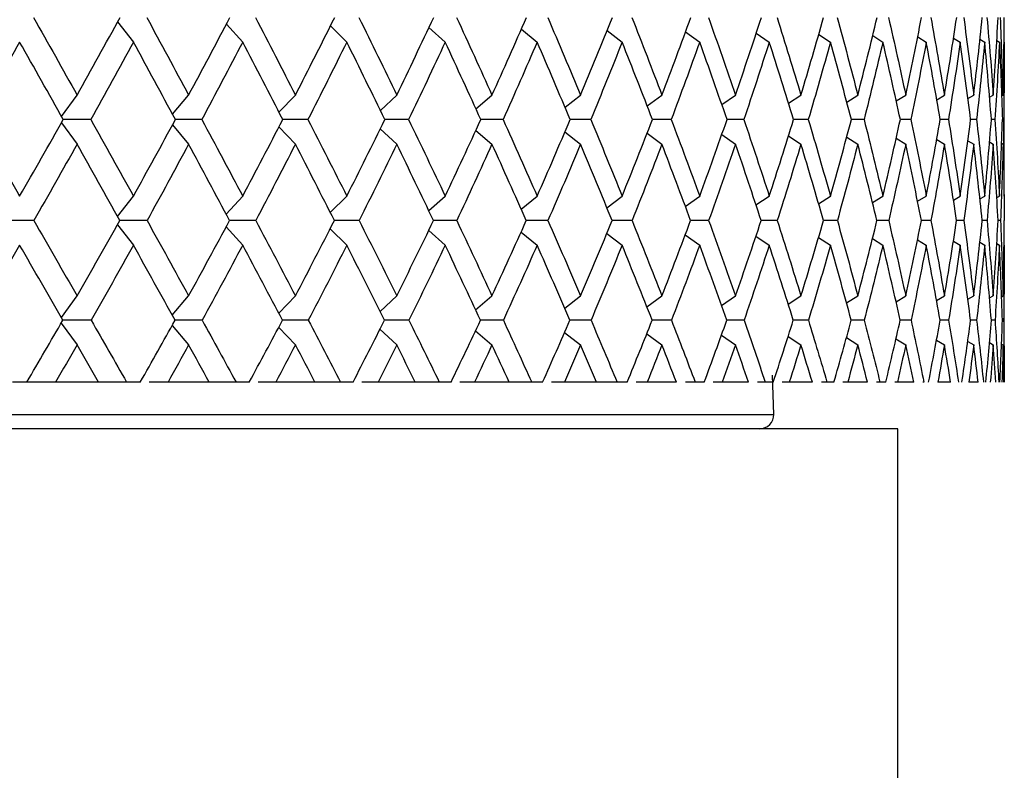
# Model space of a CAD drawing. Units: millimetres. Extents: x -160 to 79, y 27 to 231.
# Drawn here: x 9 to 23, y 60 to 71 of the extents above; entities that cross this region are included whole.
import ezdxf

# ---------------------------------------------------------------- set-up
doc = ezdxf.new("R2010")
doc.units = ezdxf.units.MM

msp = doc.modelspace()

# ---------------------------------------------------------------- linework, layer by layer
at = {"color": 7, "linetype": 'Continuous', "lineweight": 25}
for p, q in [((9.991, 71.042), (10.215, 70.758)), ((11.526, 71.012), (11.756, 70.758)), ((12.994, 70.985), (13.225, 70.758)), ((14.384, 70.961), (14.613, 70.758)), ((15.687, 70.94), (15.91, 70.758)), ((16.896, 70.92), (17.109, 70.758)), ((18.003, 70.901), (18.203, 70.758)), ((19, 70.883), (19.184, 70.758)), ((19.882, 70.865), (20.048, 70.758)), ((20.643, 70.848), (20.787, 70.758)), ((21.278, 70.831), (21.399, 70.758)), ((21.784, 70.814), (21.878, 70.758)), ((22.156, 70.797), (22.223, 70.758)), ((22.394, 70.779), (22.431, 70.758)), ((22.5, 68.584), (22.5, 70.758)), ((9.201, 69.708), (9.42, 70.01)), ((10.766, 69.74), (10.994, 70.01)), ((12.268, 69.768), (12.5, 70.01)), ((13.698, 69.793), (13.93, 70.01)), ((15.046, 69.816), (15.273, 70.01)), ((16.303, 69.837), (16.522, 70.01)), ((17.462, 69.857), (17.67, 70.01)), ((18.515, 69.875), (18.708, 70.01)), ((19.455, 69.893), (19.631, 70.01)), ((20.277, 69.91), (20.433, 70.01)), ((20.976, 69.927), (21.109, 70.01)), ((21.547, 69.944), (21.655, 70.01)), ((21.986, 69.962), (22.068, 70.01)), ((22.292, 69.979), (22.344, 70.01)), ((22.462, 69.998), (22.483, 70.01)), ((9.2, 69.619), (9.42, 69.317)), ((16.666, 69.664), (16.375, 69.663)), ((17.801, 69.664), (17.535, 69.663)), ((18.826, 69.664), (18.588, 69.663)), ((19.735, 69.664), (19.525, 69.663)), ((20.522, 69.664), (20.342, 69.663)), ((21.182, 69.664), (21.034, 69.663)), ((21.712, 69.664), (21.596, 69.663)), ((22.108, 69.664), (22.025, 69.664)), ((22.368, 69.664), (22.318, 69.664)), ((10.765, 69.587), (10.994, 69.317)), ((12.268, 69.559), (12.5, 69.317)), ((13.697, 69.533), (13.93, 69.317)), ((15.045, 69.511), (15.273, 69.317)), ((16.302, 69.49), (16.522, 69.317)), ((17.461, 69.47), (17.67, 69.317)), ((18.514, 69.452), (18.708, 69.317)), ((19.454, 69.434), (19.631, 69.317)), ((20.277, 69.416), (20.433, 69.317)), ((20.975, 69.399), (21.109, 69.317)), ((21.546, 69.382), (21.655, 69.317)), ((21.986, 69.365), (22.068, 69.317)), ((22.292, 69.347), (22.344, 69.317)), ((22.462, 69.329), (22.483, 69.317)), ((9.989, 68.297), (10.215, 68.584)), ((11.524, 68.327), (11.756, 68.584)), ((12.991, 68.354), (13.225, 68.584)), ((14.381, 68.378), (14.613, 68.584)), ((15.684, 68.4), (15.91, 68.584)), ((16.893, 68.42), (17.109, 68.584)), ((18, 68.439), (18.203, 68.584)), ((18.997, 68.458), (19.184, 68.584)), ((19.88, 68.475), (20.048, 68.584)), ((20.641, 68.493), (20.787, 68.584)), ((21.276, 68.51), (21.399, 68.584)), ((21.782, 68.527), (21.878, 68.584)), ((22.155, 68.545), (22.223, 68.584)), ((22.393, 68.563), (22.431, 68.584)), ((16.062, 68.238), (15.752, 68.238)), ((17.249, 68.238), (16.967, 68.238)), ((18.329, 68.238), (18.074, 68.238)), ((19.296, 68.238), (19.07, 68.238)), ((20.145, 68.238), (19.948, 68.238)), ((20.869, 68.238), (20.703, 68.238)), ((21.465, 68.238), (21.331, 68.238)), ((21.928, 68.238), (21.827, 68.238)), ((22.256, 68.238), (22.188, 68.238)), ((22.447, 68.238), (22.413, 68.238)), ((9.988, 68.179), (10.215, 67.891)), ((11.523, 68.149), (11.756, 67.891)), ((12.99, 68.122), (13.225, 67.891)), ((14.38, 68.098), (14.613, 67.891)), ((15.683, 68.076), (15.91, 67.891)), ((16.892, 68.056), (17.109, 67.891)), ((17.999, 68.037), (18.203, 67.891)), ((18.997, 68.018), (19.184, 67.891)), ((19.879, 68.001), (20.048, 67.891)), ((20.64, 67.983), (20.787, 67.891)), ((21.276, 67.966), (21.399, 67.891)), ((21.782, 67.949), (21.878, 67.891)), ((22.155, 67.931), (22.223, 67.891)), ((22.393, 67.913), (22.431, 67.891)), ((22.5, 65.959), (22.5, 67.891)), ((9.198, 66.871), (9.42, 67.177)), ((10.762, 66.903), (10.994, 67.177)), ((12.264, 66.932), (12.5, 67.177)), ((13.694, 66.957), (13.93, 67.177)), ((15.042, 66.98), (15.273, 67.177)), ((16.299, 67.001), (16.522, 67.177)), ((17.458, 67.021), (17.67, 67.177)), ((18.511, 67.04), (18.708, 67.177)), ((19.451, 67.058), (19.631, 67.177)), ((20.274, 67.076), (20.433, 67.177)), ((20.973, 67.093), (21.109, 67.177)), ((21.544, 67.11), (21.655, 67.177)), ((21.984, 67.128), (22.068, 67.177)), ((22.29, 67.146), (22.344, 67.177)), ((22.461, 67.164), (22.483, 67.177)), ((16.67, 66.831), (16.372, 66.831)), ((17.804, 66.831), (17.532, 66.831)), ((18.829, 66.831), (18.584, 66.831)), ((19.737, 66.831), (19.522, 66.831)), ((20.524, 66.831), (20.34, 66.831)), ((21.184, 66.831), (21.032, 66.831)), ((21.714, 66.831), (21.594, 66.831)), ((22.109, 66.831), (22.024, 66.831)), ((22.369, 66.831), (22.317, 66.831)), ((9.197, 66.791), (9.42, 66.484)), ((10.762, 66.759), (10.994, 66.484)), ((12.264, 66.73), (12.5, 66.484)), ((13.693, 66.705), (13.93, 66.484)), ((15.041, 66.682), (15.273, 66.484)), ((16.298, 66.66), (16.522, 66.484)), ((17.457, 66.641), (17.67, 66.484)), ((18.51, 66.622), (18.708, 66.484)), ((19.451, 66.604), (19.631, 66.484)), ((20.273, 66.586), (20.433, 66.484)), ((20.972, 66.568), (21.109, 66.484)), ((21.544, 66.551), (21.655, 66.484)), ((21.984, 66.533), (22.068, 66.484)), ((22.291, 66.515), (22.344, 66.484)), ((22.461, 66.496), (22.483, 66.484)), ((19.249, 65.503), (19.231, 66.054)), ((8.711, 65.959), (8.51, 65.959)), ((9.721, 65.959), (9.117, 65.959)), ((10.312, 65.959), (10.118, 65.959)), ((11.283, 65.959), (10.438, 65.959)), ((11.849, 65.959), (11.663, 65.959)), ((12.776, 65.959), (11.975, 65.959)), ((13.313, 65.959), (13.137, 65.959)), ((14.189, 65.959), (13.439, 65.959)), ((14.695, 65.959), (14.53, 65.959)), ((15.987, 65.959), (14.821, 65.959)), ((17.18, 65.959), (16.113, 65.959)), ((17.874, 65.959), (17.306, 65.959)), ((18.267, 65.959), (18.001, 65.959)), ((18.891, 65.959), (18.393, 65.959)), ((19.241, 65.959), (19.018, 65.959)), ((19.792, 65.959), (19.367, 65.959)), ((20.097, 65.959), (19.919, 65.959)), ((20.57, 65.959), (20.223, 65.959)), ((20.829, 65.959), (20.698, 65.959)), ((21.222, 65.959), (20.955, 65.959)), ((21.365, 65.959), (21.349, 65.959)), ((21.743, 65.959), (21.563, 65.959)), ((22.13, 65.959), (22, 65.959)), ((22.5, 65.959), (22.5, 65.959)), ((-19.249, 65.503), (19.249, 65.503)), ((21, 65.3), (-21, 65.3)), ((21, 47), (21, 65.3))]:
    msp.add_line(p, q, dxfattribs=at)
msp.add_arc((19.049, 65.5), 0.2, 270, 0.7635, dxfattribs=at)
for points in [[(8.805, 71.105), (9.012, 70.738), (9.217, 70.373), (9.42, 70.01)], [(9.42, 70.01), (9.623, 70.372), (9.825, 70.737), (10.026, 71.105)], [(10.403, 71.105), (10.601, 70.738), (10.798, 70.373), (10.994, 70.01)], [(10.994, 70.01), (11.189, 70.372), (11.383, 70.737), (11.576, 71.105)], [(11.936, 71.105), (12.126, 70.738), (12.314, 70.373), (12.5, 70.01)], [(12.5, 70.01), (12.686, 70.372), (12.87, 70.737), (13.054, 71.105)], [(13.396, 71.105), (13.576, 70.738), (13.754, 70.373), (13.93, 70.01)], [(13.93, 70.01), (14.105, 70.373), (14.279, 70.738), (14.451, 71.105)], [(14.773, 71.105), (14.942, 70.738), (15.109, 70.373), (15.273, 70.01)], [(15.273, 70.01), (15.437, 70.373), (15.6, 70.738), (15.76, 71.105)], [(16.059, 71.105), (16.216, 70.738), (16.37, 70.373), (16.522, 70.01)], [(16.522, 70.01), (16.674, 70.372), (16.824, 70.737), (16.971, 71.105)], [(17.246, 71.105), (17.39, 70.738), (17.531, 70.373), (17.67, 70.01)], [(17.67, 70.01), (17.808, 70.372), (17.944, 70.737), (18.078, 71.105)], [(18.326, 71.105), (18.456, 70.738), (18.584, 70.373), (18.708, 70.01)], [(18.708, 70.01), (18.832, 70.371), (18.954, 70.737), (19.073, 71.105)], [(19.294, 71.105), (19.409, 70.738), (19.522, 70.373), (19.631, 70.01)], [(19.631, 70.01), (19.74, 70.372), (19.847, 70.737), (19.951, 71.105)], [(20.143, 71.105), (20.243, 70.738), (20.339, 70.373), (20.433, 70.01)], [(20.433, 70.01), (20.527, 70.372), (20.618, 70.737), (20.706, 71.105)], [(20.867, 71.105), (20.951, 70.738), (21.032, 70.373), (21.109, 70.01)], [(21.109, 70.01), (21.187, 70.374), (21.261, 70.739), (21.333, 71.105)], [(21.463, 71.105), (21.53, 70.738), (21.594, 70.373), (21.655, 70.01)], [(21.655, 70.01), (21.717, 70.38), (21.775, 70.745), (21.828, 71.105)], [(21.927, 71.105), (21.977, 70.738), (22.024, 70.373), (22.068, 70.01)], [(22.068, 70.01), (22.112, 70.375), (22.152, 70.74), (22.189, 71.105)], [(22.255, 71.105), (22.288, 70.738), (22.318, 70.373), (22.344, 70.01)], [(22.344, 70.01), (22.37, 70.372), (22.393, 70.737), (22.413, 71.105)], [(22.483, 70.01), (22.474, 70.373), (22.462, 70.738), (22.446, 71.105)], [(22.483, 70.01), (22.491, 70.372), (22.497, 70.737), (22.499, 71.105)], [(8.61, 70.758), (8.404, 70.391), (8.196, 70.027), (7.988, 69.664)], [(9.226, 69.664), (9.022, 70.027), (8.817, 70.392), (8.61, 70.758)], [(10.215, 70.758), (10.015, 70.391), (9.815, 70.026), (9.613, 69.664)], [(10.807, 69.664), (10.611, 70.027), (10.414, 70.392), (10.215, 70.758)], [(11.756, 70.758), (11.565, 70.391), (11.373, 70.026), (11.18, 69.664)], [(12.322, 69.664), (12.135, 70.027), (11.947, 70.392), (11.756, 70.758)], [(13.225, 70.758), (13.044, 70.391), (12.861, 70.026), (12.677, 69.664)], [(13.761, 69.664), (13.585, 70.027), (13.406, 70.392), (13.225, 70.758)], [(14.613, 70.758), (14.443, 70.392), (14.271, 70.027), (14.097, 69.664)], [(15.116, 69.664), (14.95, 70.027), (14.782, 70.392), (14.613, 70.758)], [(15.91, 70.758), (15.752, 70.392), (15.592, 70.027), (15.429, 69.664)], [(16.377, 69.664), (16.223, 70.027), (16.068, 70.392), (15.91, 70.758)], [(17.109, 70.758), (16.964, 70.391), (16.816, 70.027), (16.666, 69.664)], [(17.537, 69.664), (17.397, 70.027), (17.254, 70.392), (17.109, 70.758)], [(18.203, 70.758), (18.071, 70.391), (17.937, 70.026), (17.801, 69.664)], [(18.589, 69.664), (18.463, 70.027), (18.334, 70.392), (18.203, 70.758)], [(19.184, 70.758), (19.067, 70.391), (18.948, 70.026), (18.826, 69.664)], [(19.526, 69.664), (19.415, 70.027), (19.301, 70.392), (19.184, 70.758)], [(20.048, 70.758), (19.946, 70.391), (19.842, 70.026), (19.735, 69.664)], [(20.343, 69.664), (20.247, 70.027), (20.149, 70.392), (20.048, 70.758)], [(20.787, 70.758), (20.702, 70.391), (20.613, 70.027), (20.522, 69.664)], [(21.034, 69.664), (20.955, 70.027), (20.873, 70.392), (20.787, 70.758)], [(21.399, 70.758), (21.33, 70.393), (21.258, 70.028), (21.182, 69.664)], [(21.596, 69.664), (21.534, 70.027), (21.468, 70.392), (21.399, 70.758)], [(21.878, 70.758), (21.827, 70.397), (21.772, 70.033), (21.712, 69.664)], [(22.025, 69.664), (21.979, 70.027), (21.93, 70.392), (21.878, 70.758)], [(22.223, 70.758), (22.188, 70.393), (22.15, 70.028), (22.108, 69.664)], [(22.318, 69.664), (22.29, 70.027), (22.258, 70.392), (22.223, 70.758)], [(22.431, 70.758), (22.413, 70.391), (22.392, 70.026), (22.368, 69.664)], [(22.431, 70.758), (22.448, 70.392), (22.462, 70.027), (22.473, 69.664)], [(22.5, 70.758), (22.5, 70.391), (22.497, 70.026), (22.49, 69.664)], [(7.988, 69.664), (8.197, 69.302), (8.404, 68.942), (8.61, 68.584)], [(8.61, 68.584), (8.816, 68.942), (9.021, 69.301), (9.226, 69.664)], [(9.613, 69.664), (9.815, 69.302), (10.016, 68.942), (10.215, 68.584)], [(10.215, 68.584), (10.413, 68.942), (10.611, 69.301), (10.807, 69.664)], [(11.18, 69.664), (11.374, 69.302), (11.566, 68.942), (11.756, 68.584)], [(11.756, 68.584), (11.946, 68.942), (12.135, 69.301), (12.322, 69.664)], [(12.677, 69.664), (12.862, 69.302), (13.044, 68.942), (13.225, 68.584)], [(13.225, 68.584), (13.406, 68.942), (13.585, 69.302), (13.761, 69.664)], [(14.097, 69.664), (14.271, 69.302), (14.443, 68.942), (14.613, 68.584)], [(14.613, 68.584), (14.782, 68.942), (14.95, 69.302), (15.116, 69.664)], [(15.429, 69.664), (15.592, 69.302), (15.752, 68.942), (15.91, 68.584)], [(15.91, 68.584), (16.068, 68.942), (16.223, 69.302), (16.377, 69.664)], [(16.666, 69.664), (16.817, 69.302), (16.964, 68.942), (17.109, 68.584)], [(17.109, 68.584), (17.254, 68.942), (17.396, 69.301), (17.537, 69.664)], [(17.801, 69.664), (17.938, 69.302), (18.072, 68.942), (18.203, 68.584)], [(18.203, 68.584), (18.334, 68.941), (18.462, 69.301), (18.589, 69.664)], [(18.826, 69.664), (18.948, 69.302), (19.068, 68.942), (19.184, 68.584)], [(19.184, 68.584), (19.301, 68.942), (19.415, 69.301), (19.526, 69.664)], [(19.735, 69.664), (19.842, 69.302), (19.946, 68.942), (20.048, 68.584)], [(20.048, 68.584), (20.149, 68.942), (20.247, 69.302), (20.343, 69.664)], [(20.522, 69.664), (20.613, 69.302), (20.702, 68.942), (20.787, 68.584)], [(20.787, 68.584), (20.873, 68.944), (20.955, 69.303), (21.034, 69.664)], [(21.182, 69.664), (21.258, 69.302), (21.33, 68.942), (21.399, 68.584)], [(21.399, 68.584), (21.47, 68.951), (21.535, 69.311), (21.596, 69.664)], [(21.712, 69.664), (21.771, 69.302), (21.826, 68.942), (21.878, 68.584)], [(21.878, 68.584), (21.931, 68.944), (21.98, 69.303), (22.025, 69.664)], [(22.108, 69.664), (22.15, 69.302), (22.188, 68.942), (22.223, 68.584)], [(22.223, 68.584), (22.258, 68.944), (22.29, 69.304), (22.318, 69.664)], [(22.368, 69.664), (22.392, 69.302), (22.413, 68.942), (22.431, 68.584)], [(22.431, 68.584), (22.448, 68.942), (22.462, 69.301), (22.473, 69.664)], [(22.5, 68.584), (22.5, 68.942), (22.497, 69.302), (22.49, 69.664)], [(9.42, 69.317), (9.218, 68.955), (9.014, 68.596), (8.81, 68.238)], [(10.022, 68.238), (9.823, 68.596), (9.622, 68.956), (9.42, 69.317)], [(10.994, 69.317), (10.8, 68.955), (10.604, 68.596), (10.407, 68.238)], [(11.571, 68.238), (11.381, 68.596), (11.188, 68.956), (10.994, 69.317)], [(12.5, 69.317), (12.315, 68.955), (12.128, 68.596), (11.94, 68.238)], [(13.05, 68.238), (12.869, 68.596), (12.685, 68.955), (12.5, 69.317)], [(13.93, 69.317), (13.755, 68.956), (13.578, 68.596), (13.399, 68.238)], [(14.448, 68.238), (14.277, 68.596), (14.104, 68.956), (13.93, 69.317)], [(15.273, 69.317), (15.11, 68.956), (14.944, 68.596), (14.776, 68.238)], [(15.756, 68.238), (15.598, 68.596), (15.437, 68.955), (15.273, 69.317)], [(16.522, 69.317), (16.371, 68.955), (16.218, 68.596), (16.062, 68.238)], [(16.968, 68.238), (16.822, 68.596), (16.673, 68.956), (16.522, 69.317)], [(17.67, 69.317), (17.532, 68.955), (17.391, 68.596), (17.249, 68.238)], [(18.075, 68.238), (17.943, 68.596), (17.807, 68.956), (17.67, 69.317)], [(18.708, 69.317), (18.584, 68.955), (18.458, 68.596), (18.329, 68.238)], [(19.071, 68.238), (18.953, 68.596), (18.832, 68.956), (18.708, 69.317)], [(19.631, 69.317), (19.522, 68.955), (19.411, 68.596), (19.296, 68.238)], [(19.949, 68.238), (19.846, 68.596), (19.74, 68.956), (19.631, 69.317)], [(20.433, 69.317), (20.34, 68.956), (20.244, 68.596), (20.145, 68.238)], [(20.704, 68.238), (20.616, 68.596), (20.526, 68.956), (20.433, 69.317)], [(21.109, 69.317), (21.033, 68.957), (20.952, 68.598), (20.869, 68.238)], [(21.331, 68.238), (21.26, 68.596), (21.186, 68.956), (21.109, 69.317)], [(21.655, 69.317), (21.596, 68.963), (21.533, 68.603), (21.465, 68.238)], [(21.827, 68.238), (21.773, 68.596), (21.716, 68.956), (21.655, 69.317)], [(22.068, 69.317), (22.024, 68.957), (21.978, 68.597), (21.928, 68.238)], [(22.188, 68.238), (22.151, 68.596), (22.111, 68.956), (22.068, 69.317)], [(22.344, 69.317), (22.318, 68.955), (22.288, 68.596), (22.256, 68.238)], [(22.413, 68.238), (22.393, 68.596), (22.37, 68.956), (22.344, 69.317)], [(22.483, 69.317), (22.474, 68.955), (22.462, 68.596), (22.447, 68.238)], [(22.483, 69.317), (22.491, 68.956), (22.497, 68.596), (22.499, 68.238)], [(8.81, 68.238), (8.665, 68.238), (8.522, 68.238), (8.381, 68.238)], [(8.81, 68.238), (9.015, 67.882), (9.218, 67.528), (9.42, 67.177)], [(9.42, 67.177), (9.622, 67.528), (9.822, 67.882), (10.022, 68.238)], [(10.407, 68.238), (10.604, 67.882), (10.8, 67.528), (10.994, 67.177)], [(10.994, 67.177), (11.188, 67.528), (11.38, 67.882), (11.571, 68.238)], [(11.94, 68.238), (12.129, 67.883), (12.315, 67.529), (12.5, 67.177)], [(12.5, 67.177), (12.685, 67.529), (12.868, 67.883), (13.05, 68.238)], [(13.399, 68.238), (13.578, 67.883), (13.755, 67.529), (13.93, 67.177)], [(13.93, 67.177), (14.104, 67.529), (14.277, 67.882), (14.448, 68.238)], [(14.776, 68.238), (14.944, 67.882), (15.11, 67.528), (15.273, 67.177)], [(15.273, 67.177), (15.436, 67.528), (15.597, 67.882), (15.756, 68.238)], [(16.062, 68.238), (16.218, 67.882), (16.371, 67.528), (16.522, 67.177)], [(16.522, 67.177), (16.673, 67.528), (16.822, 67.882), (16.968, 68.238)], [(17.249, 68.238), (17.392, 67.882), (17.532, 67.528), (17.67, 67.177)], [(17.67, 67.177), (17.807, 67.528), (17.942, 67.882), (18.075, 68.238)], [(18.329, 68.238), (18.458, 67.882), (18.585, 67.529), (18.708, 67.177)], [(18.708, 67.177), (18.831, 67.528), (18.952, 67.882), (19.071, 68.238)], [(19.296, 68.238), (19.411, 67.883), (19.522, 67.529), (19.631, 67.177)], [(19.631, 67.177), (19.74, 67.529), (19.846, 67.882), (19.949, 68.238)], [(20.145, 68.238), (20.244, 67.883), (20.34, 67.529), (20.433, 67.177)], [(20.433, 67.177), (20.527, 67.53), (20.617, 67.884), (20.704, 68.238)], [(20.869, 68.238), (20.952, 67.882), (21.032, 67.528), (21.109, 67.177)], [(21.109, 67.177), (21.189, 67.54), (21.262, 67.894), (21.331, 68.238)], [(21.465, 68.238), (21.531, 67.882), (21.595, 67.528), (21.655, 67.177)], [(21.655, 67.177), (21.716, 67.529), (21.773, 67.883), (21.827, 68.238)], [(21.928, 68.238), (21.978, 67.882), (22.024, 67.528), (22.068, 67.177)], [(22.068, 67.177), (22.11, 67.522), (22.151, 67.876), (22.188, 68.238)], [(22.256, 68.238), (22.288, 67.882), (22.318, 67.529), (22.344, 67.177)], [(22.344, 67.177), (22.37, 67.528), (22.393, 67.882), (22.413, 68.238)], [(22.447, 68.238), (22.462, 67.883), (22.474, 67.529), (22.483, 67.177)], [(22.483, 67.177), (22.491, 67.528), (22.497, 67.882), (22.499, 68.238)], [(8.61, 67.891), (8.406, 67.536), (8.2, 67.183), (7.993, 66.831)], [(9.22, 66.831), (9.019, 67.183), (8.815, 67.536), (8.61, 67.891)], [(10.215, 67.891), (10.017, 67.536), (9.818, 67.183), (9.618, 66.831)], [(10.802, 66.831), (10.608, 67.183), (10.412, 67.536), (10.215, 67.891)], [(11.756, 67.891), (11.567, 67.536), (11.377, 67.183), (11.185, 66.831)], [(12.318, 66.831), (12.132, 67.183), (11.945, 67.536), (11.756, 67.891)], [(13.225, 67.891), (13.046, 67.536), (12.865, 67.183), (12.682, 66.831)], [(13.757, 66.831), (13.582, 67.183), (13.404, 67.536), (13.225, 67.891)], [(14.613, 67.891), (14.444, 67.536), (14.274, 67.183), (14.101, 66.831)], [(15.111, 66.831), (14.947, 67.183), (14.781, 67.536), (14.613, 67.891)], [(15.91, 67.891), (15.753, 67.536), (15.594, 67.183), (15.433, 66.831)], [(16.373, 66.831), (16.221, 67.182), (16.067, 67.536), (15.91, 67.891)], [(17.109, 67.891), (16.965, 67.536), (16.819, 67.183), (16.67, 66.831)], [(17.533, 66.831), (17.394, 67.183), (17.253, 67.536), (17.109, 67.891)], [(18.203, 67.891), (18.073, 67.536), (17.94, 67.182), (17.804, 66.831)], [(18.586, 66.831), (18.461, 67.183), (18.333, 67.536), (18.203, 67.891)], [(19.184, 67.891), (19.069, 67.536), (18.95, 67.182), (18.829, 66.831)], [(19.523, 66.831), (19.413, 67.183), (19.3, 67.536), (19.184, 67.891)], [(20.048, 67.891), (19.947, 67.536), (19.844, 67.183), (19.737, 66.831)], [(20.341, 66.831), (20.246, 67.183), (20.148, 67.536), (20.048, 67.891)], [(20.787, 67.891), (20.703, 67.538), (20.615, 67.185), (20.524, 66.831)], [(21.032, 66.831), (20.954, 67.183), (20.872, 67.536), (20.787, 67.891)], [(21.399, 67.891), (21.332, 67.545), (21.261, 67.191), (21.184, 66.831)], [(21.595, 66.831), (21.533, 67.183), (21.467, 67.536), (21.399, 67.891)], [(21.878, 67.891), (21.827, 67.537), (21.772, 67.184), (21.714, 66.831)], [(22.024, 66.831), (21.979, 67.183), (21.93, 67.536), (21.878, 67.891)], [(22.223, 67.891), (22.188, 67.536), (22.15, 67.182), (22.109, 66.831)], [(22.317, 66.831), (22.289, 67.183), (22.258, 67.536), (22.223, 67.891)], [(22.431, 67.891), (22.413, 67.536), (22.393, 67.182), (22.369, 66.831)], [(22.473, 66.831), (22.462, 67.183), (22.448, 67.536), (22.431, 67.891)], [(22.5, 67.891), (22.5, 67.536), (22.497, 67.183), (22.49, 66.831)], [(8.711, 65.959), (8.881, 66.248), (9.051, 66.539), (9.22, 66.831)], [(9.618, 66.831), (9.786, 66.539), (9.953, 66.248), (10.118, 65.959)], [(10.312, 65.959), (10.476, 66.248), (10.64, 66.539), (10.802, 66.831)], [(11.185, 66.831), (11.345, 66.539), (11.505, 66.248), (11.663, 65.959)], [(11.849, 65.959), (12.006, 66.249), (12.163, 66.539), (12.318, 66.831)], [(12.682, 66.831), (12.835, 66.539), (12.987, 66.249), (13.137, 65.959)], [(13.313, 65.959), (13.462, 66.248), (13.61, 66.539), (13.757, 66.831)], [(14.101, 66.831), (14.245, 66.539), (14.388, 66.249), (14.53, 65.959)], [(14.695, 65.959), (14.835, 66.248), (14.974, 66.539), (15.111, 66.831)], [(15.433, 66.831), (15.568, 66.539), (15.701, 66.248), (15.833, 65.959)], [(15.987, 65.959), (16.117, 66.248), (16.246, 66.539), (16.373, 66.831)], [(16.67, 66.831), (16.795, 66.539), (16.917, 66.248), (17.038, 65.959)], [(17.18, 65.959), (17.299, 66.248), (17.417, 66.539), (17.533, 66.831)], [(17.804, 66.831), (17.918, 66.539), (18.029, 66.248), (18.139, 65.959)], [(18.267, 65.959), (18.375, 66.248), (18.481, 66.539), (18.586, 66.831)], [(18.829, 66.831), (18.93, 66.539), (19.03, 66.248), (19.127, 65.959)], [(19.241, 65.959), (19.337, 66.248), (19.431, 66.539), (19.523, 66.831)], [(19.737, 66.831), (19.826, 66.539), (19.913, 66.249), (19.998, 65.959)], [(20.097, 65.959), (20.18, 66.249), (20.262, 66.54), (20.341, 66.831)], [(20.524, 66.831), (20.6, 66.539), (20.674, 66.249), (20.745, 65.959)], [(20.829, 65.959), (20.9, 66.255), (20.968, 66.546), (21.032, 66.831)], [(21.184, 66.831), (21.247, 66.539), (21.307, 66.248), (21.365, 65.959)], [(21.432, 65.959), (21.489, 66.249), (21.543, 66.54), (21.595, 66.831)], [(21.714, 66.831), (21.762, 66.539), (21.809, 66.248), (21.853, 65.959)], [(21.903, 65.959), (21.945, 66.245), (21.986, 66.536), (22.024, 66.831)], [(22.109, 66.831), (22.144, 66.539), (22.176, 66.248), (22.206, 65.959)], [(22.24, 65.959), (22.268, 66.248), (22.294, 66.538), (22.317, 66.831)], [(22.369, 66.831), (22.389, 66.539), (22.406, 66.248), (22.422, 65.959)], [(22.439, 65.959), (22.452, 66.247), (22.464, 66.538), (22.473, 66.831)], [(22.49, 66.831), (22.496, 66.539), (22.499, 66.248), (22.5, 65.959)], [(9.42, 66.484), (9.319, 66.309), (9.218, 66.134), (9.117, 65.959)], [(9.721, 65.959), (9.621, 66.134), (9.521, 66.309), (9.42, 66.484)], [(10.994, 66.484), (10.897, 66.309), (10.8, 66.134), (10.703, 65.959)], [(11.283, 65.959), (11.187, 66.134), (11.091, 66.309), (10.994, 66.484)], [(12.5, 66.484), (12.408, 66.309), (12.316, 66.134), (12.222, 65.959)], [(12.776, 65.959), (12.684, 66.134), (12.593, 66.309), (12.5, 66.484)], [(13.93, 66.484), (13.843, 66.309), (13.755, 66.134), (13.667, 65.959)], [(14.189, 65.959), (14.103, 66.134), (14.017, 66.309), (13.93, 66.484)], [(15.273, 66.484), (15.192, 66.309), (15.11, 66.134), (15.027, 65.959)], [(15.516, 65.959), (15.435, 66.134), (15.354, 66.309), (15.273, 66.484)], [(16.522, 66.484), (16.447, 66.309), (16.371, 66.134), (16.295, 65.959)], [(16.746, 65.959), (16.672, 66.134), (16.598, 66.309), (16.522, 66.484)], [(17.67, 66.484), (17.601, 66.309), (17.532, 66.134), (17.462, 65.959)], [(17.874, 65.959), (17.806, 66.134), (17.738, 66.309), (17.67, 66.484)], [(18.708, 66.484), (18.646, 66.309), (18.584, 66.134), (18.521, 65.959)], [(18.891, 65.959), (18.831, 66.134), (18.77, 66.309), (18.708, 66.484)], [(19.631, 66.484), (19.577, 66.309), (19.522, 66.134), (19.466, 65.959)], [(19.792, 65.959), (19.739, 66.134), (19.685, 66.309), (19.631, 66.484)], [(20.433, 66.484), (20.387, 66.309), (20.34, 66.134), (20.292, 65.959)], [(20.57, 65.959), (20.525, 66.134), (20.48, 66.309), (20.433, 66.484)], [(21.109, 66.484), (21.071, 66.311), (21.032, 66.136), (20.992, 65.959)], [(21.222, 65.959), (21.185, 66.134), (21.148, 66.309), (21.109, 66.484)], [(21.655, 66.484), (21.625, 66.309), (21.594, 66.134), (21.563, 65.959)], [(21.743, 65.959), (21.715, 66.134), (21.685, 66.309), (21.655, 66.484)], [(22.068, 66.484), (22.046, 66.309), (22.024, 66.134), (22, 65.959)], [(22.13, 65.959), (22.11, 66.134), (22.089, 66.309), (22.068, 66.484)], [(22.344, 66.484), (22.331, 66.309), (22.317, 66.134), (22.302, 65.959)], [(22.381, 65.959), (22.369, 66.134), (22.357, 66.309), (22.344, 66.484)], [(22.483, 66.484), (22.478, 66.309), (22.473, 66.134), (22.467, 65.959)], [(22.493, 65.959), (22.491, 66.134), (22.487, 66.309), (22.483, 66.484)]]:
    msp.add_open_spline(points, degree=3, dxfattribs=at)
for points, knots in [([(9.613, 69.664), (9.53, 69.663), (9.399, 69.663), (9.27, 69.663), (9.223, 69.663)], [0, 0, 0, 0, 0.6391432, 1, 1, 1, 1]), ([(11.18, 69.664), (11.09, 69.663), (10.964, 69.663), (10.84, 69.663), (10.805, 69.663)], [0, 0, 0, 0, 0.717028, 1, 1, 1, 1]), ([(12.677, 69.664), (12.581, 69.663), (12.462, 69.663), (12.344, 69.663), (12.32, 69.663)], [0, 0, 0, 0, 0.8021499, 1, 1, 1, 1]), ([(14.097, 69.664), (13.996, 69.663), (13.883, 69.663), (13.771, 69.663), (13.759, 69.663)], [0, 0, 0, 0, 0.896641, 1, 1, 1, 1]), ([(15.429, 69.664), (15.323, 69.663), (15.217, 69.663), (15.111, 69.663), (15.11, 69.663)], [0, 0, 0, 0, 0.991582, 1, 1, 1, 1]), ([(10.407, 68.238), (10.319, 68.238), (10.19, 68.238), (10.061, 68.238), (10.019, 68.238)], [0, 0, 0, 0, 0.672537, 1, 1, 1, 1]), ([(11.94, 68.238), (11.846, 68.238), (11.722, 68.238), (11.6, 68.238), (11.569, 68.238)], [0, 0, 0, 0, 0.7527951, 1, 1, 1, 1]), ([(13.399, 68.238), (13.3, 68.238), (13.183, 68.238), (13.066, 68.238), (13.048, 68.238)], [0, 0, 0, 0, 0.8412587, 1, 1, 1, 1]), ([(14.776, 68.238), (14.672, 68.238), (14.561, 68.238), (14.451, 68.238), (14.444, 68.238)], [0, 0, 0, 0, 0.935825, 1, 1, 1, 1]), ([(9.618, 66.831), (9.534, 66.831), (9.399, 66.831), (9.267, 66.831), (9.218, 66.831)], [0, 0, 0, 0, 0.629946, 1, 1, 1, 1]), ([(11.185, 66.831), (11.094, 66.831), (10.965, 66.831), (10.837, 66.831), (10.8, 66.831)], [0, 0, 0, 0, 0.705856, 1, 1, 1, 1]), ([(12.682, 66.831), (12.585, 66.831), (12.463, 66.831), (12.341, 66.831), (12.315, 66.831)], [0, 0, 0, 0, 0.7887522, 1, 1, 1, 1]), ([(14.101, 66.831), (13.999, 66.831), (13.883, 66.831), (13.769, 66.831), (13.755, 66.831)], [0, 0, 0, 0, 0.880938, 1, 1, 1, 1]), ([(15.433, 66.831), (15.327, 66.831), (15.218, 66.831), (15.109, 66.831), (15.107, 66.831)], [0, 0, 0, 0, 0.975512, 1, 1, 1, 1]), ([(9.117, 65.959), (9.034, 65.959), (8.898, 65.959), (8.763, 65.959), (8.711, 65.959)], [0, 0, 0, 0, 0.607571, 1, 1, 1, 1]), ([(10.118, 65.959), (10.031, 65.959), (9.898, 65.959), (9.766, 65.959), (9.721, 65.959)], [0, 0, 0, 0, 0.653558, 1, 1, 1, 1]), ([(11.663, 65.959), (11.57, 65.959), (11.443, 65.959), (11.317, 65.959), (11.283, 65.959)], [0, 0, 0, 0, 0.73105, 1, 1, 1, 1]), ([(13.137, 65.959), (13.038, 65.959), (12.917, 65.959), (12.798, 65.959), (12.776, 65.959)], [0, 0, 0, 0, 0.8160751, 1, 1, 1, 1]), ([(14.53, 65.959), (14.426, 65.959), (14.312, 65.959), (14.199, 65.959), (14.189, 65.959)], [0, 0, 0, 0, 0.9110181, 1, 1, 1, 1])]:
    msp.add_open_spline(points, degree=3, knots=knots, dxfattribs=at)

doc.saveas('drawing.dxf')
